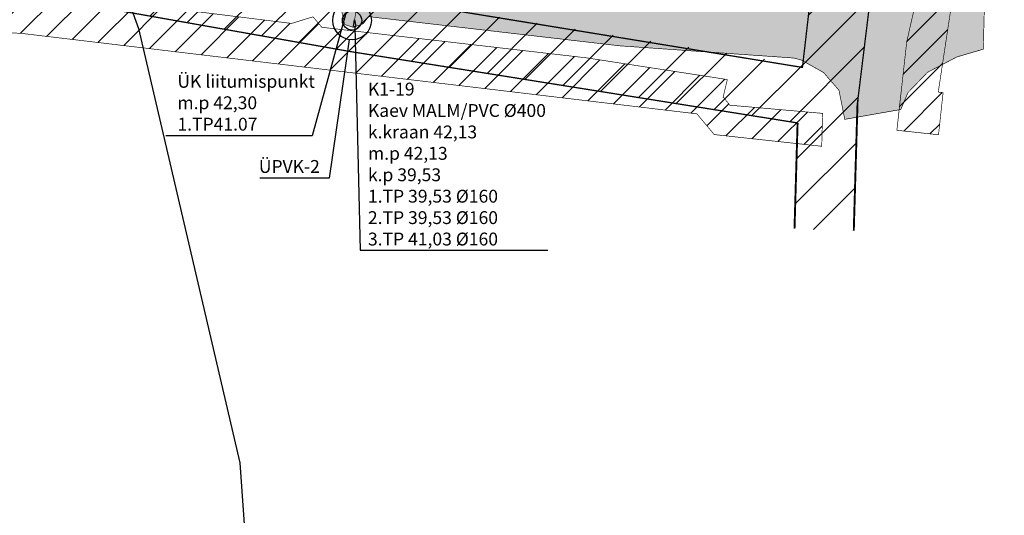
# Model space of a CAD drawing. Units: metres. Extents: x 552421 to 553100, y 6581141 to 6581560.
# Drawn here: x 552546 to 552622, y 6581226 to 6581265 of the extents above; entities that cross this region are included whole.
import ezdxf
from ezdxf import colors
from ezdxf.entities.mleader import LeaderData, LeaderLine
from ezdxf.math import Vec2, Vec3

# ---------------------------------------------------------------- set-up
doc = ezdxf.new("R2010")
doc.units = ezdxf.units.M
for name, color, linetype in [('0_olol_TV_Hudrandi teeninduspiirk', 240, '+_tihe'), ('0_Piirang_Kuja', 250, '+_LINE'), ('0_Piirang_mntkaitsevoond', 14, '+_tihe'), ('0_Piirang_ÜVK kv', 204, '+_LINE'), ('0_Tingmargid', 7, 'Continuous')]:
    doc.layers.add(name, color=color, linetype=linetype)
doc.layers.add('0_Tee_olol', color=9, linetype='Continuous', transparency=0.1)
doc.layers.add('DP_tehno_kanal', color=7, linetype='K1_tihe', true_color=0x3cfa02)
doc.layers.add('Dp_tehno_kanal_tekst', color=7, linetype='K1_tihe', true_color=0x3cfa02)
doc.styles.get("Standard").update_dxf_attribs({"font": 'arial.ttf'})
doc.linetypes.add('+_LINE', pattern='A,0.5,-0.2,["+",Standard,S=0.1,R=0,X=-0.1,Y=-0.05],-0.2', length=0.9)
doc.linetypes.add('+_tihe', pattern='A,8,-4,["+",Standard,S=2.54,R=0,X=-2.54,Y=-1.27],-3', length=15)
doc.linetypes.add('K1_tihe', pattern='A,8,-4,["K1",Standard,S=2.54,R=0,X=-2.54,Y=-1.27],-3', length=15)

# ---------------------------------------------------------------- blocks, each defined once
blk = doc.blocks.new('_ClosedBlank')
at = {"color": 0, "linetype": 'ByBlock', "lineweight": -2}
for p, q in [((-1, 0.17), (0, 0)), ((-1, 0.17), (-1, -0.17)), ((0, 0), (-1, -0.17))]:
    blk.add_line(p, q, dxfattribs=at)
blk = doc.blocks.new('_Origin2')
at = {"color": 0, "linetype": 'ByBlock', "lineweight": -2}
blk.add_line((-0.5, 0), (-1, 0), dxfattribs=at)
for radius in [0.5, 0.25]:
    blk.add_circle((0, 0), radius, dxfattribs=at)

msp = doc.modelspace()

# ---------------------------------------------------------------- hatches: boundary and pattern name
at = {"layer": '0_Piirang_Kuja', "ltscale": 10}
h = msp.add_hatch(dxfattribs=at)
h.set_pattern_fill('LINE', color=256, scale=0.5, angle=45)
h.paths.add_polyline_path([(552614.116, 6581255.972), (552614.881, 6581262.842), (552616.358, 6581269.373), (552617.553, 6581276.887), (552616.699, 6581277.998), (552617.861, 6581278.933), (552621.368, 6581303.013), (552621.234, 6581303.789), (552621.561, 6581304.482), (552624.26, 6581330.145), (552623.918, 6581330.787), (552624.361, 6581331.512), (552624.393, 6581332.106), (552626.776, 6581331.972), (552625.579, 6581316.795), (552623.309, 6581299.453), (552624.915, 6581297.888), (552623.036, 6581297.443), (552620.251, 6581278.188), (552617.336, 6581258.942), (552617.712, 6581258.901), (552617.356, 6581255.62), (552614.116, 6581255.972), (552614.398, 6581258.545)])
h = msp.add_hatch(dxfattribs=at)
h.set_pattern_fill('LINE', color=256, scale=0.5, angle=45)
h.paths.add_polyline_path([(552543.005, 6581265.647), (552537.388, 6581265.894), (552538.204, 6581273.438), (552542.997, 6581274.108), (552545.603, 6581273.602), (552544.793, 6581267.243), (552540.058, 6581268.496), (552539.546, 6581266.562)], flags=16)
edge = h.paths.add_edge_path()
edge.add_line((552600.924, 6581259.918), (552600.597, 6581258.554))
edge.add_line((552600.597, 6581258.554), (552601.126, 6581257.921))
edge.add_line((552601.126, 6581257.921), (552608.337, 6581257.286))
edge.add_line((552608.337, 6581257.286), (552608.267, 6581254.725))
edge.add_line((552608.267, 6581254.725), (552599.905, 6581255.636))
edge.add_line((552599.905, 6581255.636), (552598.554, 6581257.249))
edge.add_line((552598.554, 6581257.249), (552545.972, 6581263.514))
edge.add_line((552545.972, 6581263.514), (552537.677, 6581263.879))
edge.add_line((552537.677, 6581263.879), (552537.58, 6581262.988))
edge.add_line((552537.58, 6581262.988), (552534.667, 6581263.305))
edge.add_line((552534.667, 6581263.305), (552535.024, 6581266.586))
edge.add_line((552535.024, 6581266.586), (552535.446, 6581266.54))
edge.add_line((552535.446, 6581266.54), (552536.162, 6581273.152))
edge.add_line((552536.162, 6581273.152), (552527.517, 6581271.943))
edge.add_line((552527.517, 6581271.943), (552526.963, 6581275.905))
edge.add_line((552526.963, 6581275.905), (552528.686, 6581276.146))
edge.add_line((552528.686, 6581276.146), (552527.979, 6581276.232))
edge.add_line((552527.979, 6581276.232), (552528.754, 6581286.496))
edge.add_line((552528.754, 6581286.496), (552530.748, 6581286.349))
edge.add_line((552530.748, 6581286.349), (552530.13, 6581277.985))
edge.add_line((552530.13, 6581277.985), (552536.382, 6581277.222))
edge.add_line((552536.382, 6581277.222), (552544.145, 6581278.307))
edge.add_line((552544.145, 6581278.307), (552545.813, 6581278.035))
edge.add_line((552545.813, 6581278.035), (552545.311, 6581284.612))
edge.add_line((552545.311, 6581284.612), (552542.266, 6581284.851))
edge.add_line((552542.266, 6581284.851), (552542.422, 6581286.845))
edge.add_line((552542.422, 6581286.845), (552545.239, 6581286.623))
edge.add_line((552545.239, 6581286.623), (552548.282, 6581305.538))
edge.add_line((552548.282, 6581305.538), (552545.871, 6581305.94))
edge.add_line((552545.871, 6581305.94), (552546.184, 6581307.986))
edge.add_line((552546.184, 6581307.986), (552550.722, 6581307.292))
edge.add_line((552550.722, 6581307.292), (552547.25, 6581285.493))
edge.add_line((552547.25, 6581285.493), (552547.844, 6581277.703))
edge.add_line((552547.844, 6581277.703), (552580.37, 6581272.391))
edge.add_line((552580.37, 6581272.391), (552582.312, 6581272.146))
edge.add_arc((552581.463, 6581270.202), 2.121, -81.17932, 66.4273, ccw=False)
edge.add_line((552581.789, 6581268.106), (552547.793, 6581273.659))
edge.add_line((552547.793, 6581273.659), (552546.951, 6581266.782))
edge.add_line((552546.951, 6581266.782), (552567.013, 6581264.284))
edge.add_line((552567.013, 6581264.284), (552568.682, 6581264.799))
edge.add_line((552568.682, 6581264.799), (552569.373, 6581263.985))
edge.add_line((552569.373, 6581263.985), (552589.985, 6581261.604))
edge.add_line((552589.985, 6581261.604), (552600.924, 6581259.918))
at = {"layer": '0_Piirang_ÜVK kv', "linetype": 'ByBlock'}
h = msp.add_hatch(dxfattribs=at)
h.set_pattern_fill('LINE', color=256, scale=0.76, angle=45)
edge = h.paths.add_edge_path()
edge.add_line((552606.39, 6581256.54), (552571.53, 6581262.106))
edge.add_line((552571.53, 6581262.106), (552547.854, 6581266.298))
edge.add_line((552547.854, 6581266.298), (552540.43, 6581271.014))
edge.add_line((552540.43, 6581271.014), (552537.247, 6581265.996))
edge.add_arc((552535.563, 6581267.101), 2.014, 137.99975, 326.70433, ccw=False)
edge.add_line((552534.066, 6581268.449), (552537.054, 6581273.159))
edge.add_line((552537.054, 6581273.159), (552526.607, 6581279.795))
edge.add_line((552526.607, 6581279.795), (552526.7, 6581282.287))
edge.add_line((552526.7, 6581282.287), (552528.555, 6581283.867))
edge.add_line((552528.555, 6581283.867), (552549.398, 6581270.642))
edge.add_line((552549.398, 6581270.642), (552571.781, 6581266.524))
edge.add_line((552571.781, 6581266.524), (552572.73, 6581266.422))
edge.add_line((552572.73, 6581266.422), (552606.787, 6581261.038))
edge.add_line((552606.787, 6581261.038), (552608.295, 6581274.072))
edge.add_line((552608.295, 6581274.072), (552605.786, 6581275.132))
edge.add_arc((552606.879, 6581276.841), 2.029, 76.75626, 237.40807, ccw=False)
edge.add_line((552607.344, 6581278.816), (552608.725, 6581278.232))
edge.add_line((552608.725, 6581278.232), (552610.543, 6581293.509))
edge.add_line((552610.543, 6581293.509), (552610.73, 6581294.512))
edge.add_line((552610.73, 6581294.512), (552611.814, 6581302.879))
edge.add_line((552611.814, 6581302.879), (552612.39, 6581302.832))
edge.add_line((552612.39, 6581302.832), (552614.87, 6581333.134))
edge.add_line((552614.87, 6581333.134), (552618.857, 6581332.807))
edge.add_line((552618.857, 6581332.807), (552616.566, 6581304.821))
edge.add_line((552616.566, 6581304.821), (552623.192, 6581304.026))
edge.add_arc((552622.983, 6581301.79), 2.246, -95.15989, 84.6526, ccw=False)
edge.add_line((552622.781, 6581299.553), (552620.275, 6581299.85))
edge.add_line((552620.275, 6581299.85), (552616.127, 6581300.362))
edge.add_line((552616.127, 6581300.362), (552615.545, 6581295.441))
edge.add_line((552615.545, 6581295.441), (552621.949, 6581294.672))
edge.add_arc((552621.825, 6581292.592), 2.084, -97.233, 86.57796, ccw=False)
edge.add_line((552621.563, 6581290.524), (552615.038, 6581291.16))
edge.add_line((552615.038, 6581291.16), (552613.125, 6581274.995))
edge.add_line((552613.125, 6581274.995), (552611.053, 6581258.127))
edge.add_line((552611.053, 6581258.127), (552610.762, 6581248.153))
edge.add_line((552610.762, 6581248.153), (552606.15, 6581248.309))
edge.add_line((552606.15, 6581248.309), (552606.39, 6581256.54))
at = {"layer": '0_Tee_olol'}
h = msp.add_hatch(color=256, dxfattribs=at)
h.dxf.hatch_style = 1
h.paths.add_polyline_path([(552540.633, 6581270.746), (552532.873, 6581271.508), (552533.209, 6581276.329), (552534.182, 6581277.6), (552534.299, 6581279.406), (552533.138, 6581280.483), (552529.49, 6581281.561), (552530.039, 6581285.971), (552534.357, 6581285.288), (552535.352, 6581290.872), (552540.458, 6581289.92), (552538.539, 6581277.951), (552539.047, 6581276.595), (552539.79, 6581275.54), (552546.43, 6581274.221), (552555.889, 6581272.321), (552572.031, 6581269.708), (552583.565, 6581268.155), (552585.006, 6581269.581), (552585.648, 6581271.168), (552591.095, 6581270.488), (552591.389, 6581269.077), (552592.059, 6581267.997), (552592.755, 6581267.1), (552606.639, 6581266.161), (552608.48, 6581266.953), (552609.626, 6581268.172), (552609.674, 6581268.224), (552611.043, 6581270.373), (552614.237, 6581289.703), (552617.135, 6581308.88), (552619.553, 6581332.691), (552623.948, 6581332.208), (552621.47, 6581308.418), (552618.197, 6581286.209), (552617.302, 6581280.702), (552615.937, 6581272.306), (552616.228, 6581270.679), (552616.757, 6581269.206), (552617.409, 6581268.578), (552618.065, 6581267.885), (552620.194, 6581266.99), (552620.961, 6581267.006), (552620.842, 6581262.281), (552618.779, 6581261.676), (552616.498, 6581260.479), (552614.98, 6581258.905), (552614.422, 6581257.589), (552610.06, 6581256.82), (552609.612, 6581259.08), (552608.412, 6581260.462), (552606.68, 6581261.44), (552606.099, 6581261.592), (552592.558, 6581262.542), (552573.013, 6581264.813), (552572.602, 6581264.266), (552571.816, 6581263.979), (552571.148, 6581264.205), (552570.919, 6581265.218), (552556.265, 6581267.546), (552555.881, 6581267.077), (552555.322, 6581266.945), (552554.669, 6581267.362), (552554.492, 6581267.905), (552549.573, 6581268.866), (552549.269, 6581268.372), (552548.686, 6581268.181), (552548.242, 6581268.486), (552548.071, 6581269.143), (552540.633, 6581270.746), (552532.873, 6581271.508)])

# ---------------------------------------------------------------- linework, layer by layer
at = {"layer": '0_olol_TV_Hudrandi teeninduspiirk', "ltscale": 0.5}
for centre in [(552535.576, 6581267.183), (552607.136, 6581251.368)]:
    msp.add_circle(centre, 110, dxfattribs=at)
at = {"layer": '0_Piirang_Kuja', "ltscale": 10, "const_width": 0.05}
msp.add_lwpolyline([(552614.116, 6581255.972), (552614.881, 6581262.842), (552616.358, 6581269.373), (552617.553, 6581276.887), (552616.699, 6581277.998), (552617.861, 6581278.933), (552621.368, 6581303.013), (552621.234, 6581303.789), (552621.561, 6581304.482), (552624.26, 6581330.145), (552623.918, 6581330.787), (552624.361, 6581331.512), (552624.393, 6581332.106), (552626.776, 6581331.972), (552625.579, 6581316.795), (552623.309, 6581299.453), (552624.915, 6581297.888), (552623.036, 6581297.443), (552620.251, 6581278.188), (552617.336, 6581258.942), (552617.712, 6581258.901), (552617.356, 6581255.62), (552614.116, 6581255.972), (552614.398, 6581258.545), (552614.398, 6581258.545)], close=True, dxfattribs=at)
msp.add_lwpolyline([(552546.951, 6581266.782), (552567.013, 6581264.284), (552568.682, 6581264.799), (552569.373, 6581263.985), (552589.985, 6581261.604), (552600.924, 6581259.918), (552600.924, 6581259.918), (552600.597, 6581258.554), (552601.126, 6581257.921), (552608.337, 6581257.286), (552608.267, 6581254.725), (552599.905, 6581255.636), (552598.554, 6581257.249), (552545.972, 6581263.514), (552537.677, 6581263.879)], dxfattribs=at)
at = {"layer": '0_Piirang_mntkaitsevoond', "ltscale": 0.5}
msp.add_lwpolyline([(552454.1, 6581387.6), (552513.218, 6581329.632), (552527, 6581315.7), (552532.9, 6581307.7), (552538.2, 6581300.4), (552547.8, 6581282.5), (552549, 6581280.2), (552549.4, 6581279.1), (552550.2, 6581277.5), (552550.8, 6581275.8), (552555.1, 6581263.9), (552563, 6581230.1), (552564.042, 6581215.006)], dxfattribs=at)
at = {"layer": '0_Piirang_ÜVK kv', "ltscale": 5}
for points in [[(552606.39, 6581256.54, 0.1, 0.1, 0), (552571.53, 6581262.106, 0.1, 0.1, 0), (552547.854, 6581266.298, 0.1, 0.1, 0), (552540.43, 6581271.014, 0.1, 0.1, 0), (552537.247, 6581265.996, 0.1, 0.1, -1.079), (552534.066, 6581268.449, 0.1, 0.1, 0), (552537.054, 6581273.159, 0.1, 0.1, 0), (552526.607, 6581279.795, 0.1, 0.1, 0), (552526.7, 6581282.287, 0.1, 0.1, 0), (552528.555, 6581283.867, 0.1, 0.1, 0), (552549.398, 6581270.642, 0.1, 0.1, 0), (552571.781, 6581266.524, 0.1, 0.1, 0), (552572.73, 6581266.422, 0.1, 0.1, 0), (552606.767, 6581260.861, 0.1, 0.1, 0), (552608.295, 6581274.072, 0.1, 0.1, 0), (552605.786, 6581275.132, 0.1, 0.1, -0.843958), (552607.344, 6581278.816, 0.1, 0.1, 0), (552608.725, 6581278.232, 0.1, 0.1, 0), (552610.543, 6581293.509, 0.1, 0.1, 0), (552610.73, 6581294.512, 0.1, 0.1, 0), (552611.814, 6581302.879, 0.1, 0.1, 0), (552612.39, 6581302.832, 0.1, 0.1, 0), (552614.87, 6581333.134, 0.1, 0.1, 0)], [(552622.781, 6581299.553, 0.1, 0.1, 0), (552620.275, 6581299.85, 0.1, 0.1, 0), (552616.127, 6581300.362, 0.1, 0.1, 0), (552615.545, 6581295.441, 0.1, 0.1, 0), (552621.949, 6581294.672, 0.1, 0.1, -1.033822), (552621.563, 6581290.524, 0.1, 0.1, 0), (552615.038, 6581291.16, 0.1, 0.1, 0), (552613.125, 6581274.995, 0.1, 0.1, 0), (552611.053, 6581258.127, 0.15, 0.15, 0), (552610.762, 6581248.153, 0, 0, 0), (552606.15, 6581248.309, 0.15, 0.15, 0), (552606.39, 6581256.54, 0.15, 0.15, 0)]]:
    msp.add_lwpolyline(points, format="xyseb", dxfattribs=at)
at = {"layer": '0_Tee_olol', "const_width": 0.05}
msp.add_lwpolyline([(552620.961, 6581267.006), (552620.842, 6581262.281), (552618.779, 6581261.676), (552616.498, 6581260.479), (552614.98, 6581258.905), (552614.422, 6581257.589), (552610.06, 6581256.82), (552609.612, 6581259.08), (552608.412, 6581260.462), (552606.68, 6581261.44), (552606.099, 6581261.592), (552592.558, 6581262.542), (552573.013, 6581264.813), (552572.602, 6581264.266), (552571.816, 6581263.979), (552571.148, 6581264.205), (552570.919, 6581265.218)], dxfattribs=at)
at = {"layer": 'DP_tehno_kanal', "ltscale": 0.1, "const_width": 0.05}
msp.add_lwpolyline([(552571.919, 6581264.557), (552575.887, 6581288.811), (552573.091, 6581289.243)], dxfattribs=at)

# ---------------------------------------------------------------- leaders
at = {"layer": '0_Tingmargid', "color": 0, "linetype": 'ByBlock', "ltscale": 0.1}
ml = msp.add_multileader_mtext('Standard', dxfattribs=at)
ml.set_content('ÜPVK-2')
ml.set_leader_properties(linetype='Continuous')
ml.set_arrow_properties(name='ORIGIN2')
ml.build(insert=Vec2(0, 0))
ml.multileader.update_dxf_attribs({"text_left_attachment_type": 5, "text_right_attachment_type": 5, "dogleg_length": 0.5, "arrow_head_size": 3})
ctx = ml.context
ctx.base_point, ctx.char_height, ctx.arrow_head_size, ctx.landing_gap_size, ctx.plane_origin = Vec3(552564.368, 6581252.254), 1, 3, 0.1, Vec3(552571.725, 6581264.514)
ctx.left_attachment, ctx.right_attachment = 5, 5
notes = []
notes.append((ctx, [(0, (1, 1, 0), (552569.931, 6581252.254), (-1, 0), 0.5, [(0, [(552571.725, 6581264.514)], 0, [])])]))
ctx.mtext.insert, ctx.mtext.flow_direction = Vec3(552564.468, 6581253.655), 5
at = {"layer": 'Dp_tehno_kanal_tekst', "linetype": 'ByBlock', "ltscale": 0.1}
ml = msp.add_multileader_mtext('Standard', dxfattribs=at)
ml.set_content('{\\C256;\\c0;K1-18\\PKaev MALM/PVC %%C400\\Pk.kraan 42,56\\Pm.p 42,56\\Pk.p 40,49\\P1.TP 40,49 %%C160\\P2.TP 40,49 %%C160\\P3.TP 40,49 %%C160}\\P{\\C3;4. TP 41,38%%C160}', color=256)
ml.set_leader_properties(color=256, linetype='Continuous')
ml.set_arrow_properties(name='CLOSEDBLANK')
ml.build(insert=Vec2(0, 0))
ml.multileader.update_dxf_attribs({"text_left_attachment_type": 5, "text_right_attachment_type": 5, "dogleg_length": 0.5, "arrow_head_size": 0.5})
ctx = ml.context
ctx.base_point, ctx.char_height, ctx.arrow_head_size, ctx.landing_gap_size, ctx.plane_origin = Vec3(552623.877, 6581270.89), 1, 0.5, 0.1, Vec3(552630, 6581270)
ctx.left_attachment, ctx.right_attachment = 5, 5
notes.append((ctx, [(0, (1, 1, 0), (552623.377, 6581270.89), (1, 0), 0.5, [(0, [(552610.462, 6581275.404)], 0, [])])]))
ctx.mtext.insert, ctx.mtext.flow_direction = Vec3(552623.977, 6581285.623), 5
ml = msp.add_multileader_mtext('Standard', dxfattribs=at)
ml.set_content('ÜK liitumispunkt\\Pm.p 42,30\\P1.TP41.07', color=256)
ml.set_leader_properties(color=256, linetype='Continuous')
ml.set_arrow_properties(name='CLOSEDBLANK')
ml.build(insert=Vec2(0, 0))
ml.multileader.update_dxf_attribs({"text_left_attachment_type": 5, "text_right_attachment_type": 5, "dogleg_length": 0.5, "arrow_head_size": 0.5})
ctx = ml.context
ctx.base_point, ctx.char_height, ctx.arrow_head_size, ctx.landing_gap_size, ctx.plane_origin = Vec3(552558.033, 6581255.536), 1, 0.5, 0.1, Vec3(552573.143, 6581271.982)
ctx.left_attachment, ctx.right_attachment = 5, 5
notes.append((ctx, [(1, (1, 1, 0), (552568.628, 6581255.536), (-1, 0), 0.5, [(0, [(552573.143, 6581271.982)], 0, [])])]))
ctx.mtext.insert, ctx.mtext.flow_direction = Vec3(552558.133, 6581260.279), 5
ml = msp.add_multileader_mtext('Standard', dxfattribs=at)
ml.set_content('{\\C256;\\c0;K1-19\\PKaev MALM/PVC %%C400\\Pk.kraan 42,13\\Pm.p 42,13\\Pk.p 39,53\\P1.TP 39,53 %%C160\\P2.TP 39,53 %%C160}\\P{\\C3;3.TP 41,03 %%C160}', color=256)
ml.set_leader_properties(color=256, linetype='Continuous')
ml.set_arrow_properties(name='CLOSEDBLANK')
ml.build(insert=Vec2(0, 0))
ml.multileader.update_dxf_attribs({"text_left_attachment_type": 5, "text_right_attachment_type": 5, "dogleg_length": 0.5, "arrow_head_size": 0.5})
ctx = ml.context
ctx.base_point, ctx.char_height, ctx.arrow_head_size, ctx.landing_gap_size, ctx.plane_origin = Vec3(552572.859, 6581246.645), 1, 0.5, 0.1, Vec3(552559.05, 6581247)
ctx.left_attachment, ctx.right_attachment = 5, 5
notes.append((ctx, [(0, (1, 1, 0), (552572.359, 6581246.645), (1, 0), 0.5, [(0, [(552571.919, 6581264.557)], 0, [])])]))
ctx.mtext.insert, ctx.mtext.flow_direction = Vec3(552572.959, 6581259.675), 5
for ctx, leaders in notes:
    for number, flags, end, landing, length, lines in leaders:
        leader = LeaderData()
        leader.index, (leader.has_last_leader_line, leader.has_dogleg_vector, leader.attachment_direction) = number, flags
        leader.last_leader_point, leader.dogleg_vector, leader.dogleg_length = Vec3(end), Vec3(landing), length
        for number, points, colour, breaks in lines:
            line = LeaderLine()
            line.index, line.vertices, line.color, line.breaks = number, Vec3.list(points), colors.encode_raw_color(colour), breaks
            leader.lines.append(line)
        ctx.leaders.append(leader)

doc.saveas('drawing.dxf')
